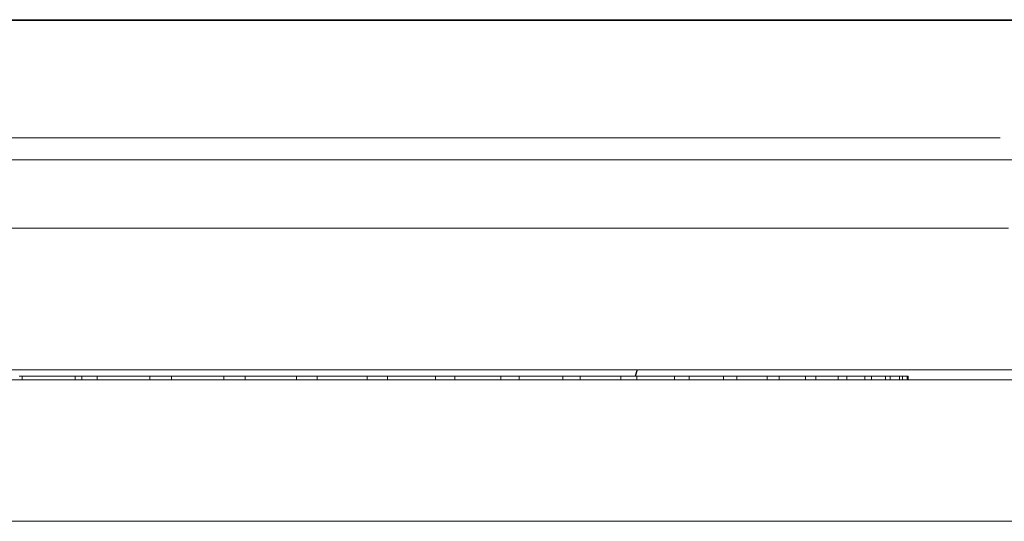
# Model space of a CAD drawing. Units: metres. Extents: x -1 to 10.2, y -0.9 to 4.6.
# Drawn here: x -0.5 to -0.5, y 0.7 to 0.7 of the extents above; entities that cross this region are included whole.
import ezdxf

# ---------------------------------------------------------------- set-up
doc = ezdxf.new("R2010")
doc.units = ezdxf.units.M
doc.header["$LTSCALE"] = 0.254
doc.layers.add('Bedienfeld', color=7, linetype='Continuous', lineweight=13, true_color=0x695db4)
doc.layers.add('Ceranglas', color=7, linetype='Continuous', lineweight=9, true_color=0xccd9d9)
doc.layers.add('Keine', color=7, linetype='Continuous', lineweight=9)

# ---------------------------------------------------------------- blocks, each defined once
blk = doc.blocks.new('Gruppe-2-1')
at = {"layer": 'Bedienfeld', "color": 7}
for p, q in [((-0.54716, 0.739816, 10.352857), (-0.547184, 0.739816, 10.352857)), ((-0.547098, 0.739816, 10.352857), (-0.54716, 0.739816, 10.352857)), ((-0.545606, 0.739816, 10.352857), (-0.547098, 0.739816, 10.352857)), ((-0.547098, 0.739816, 10.352857), (-0.547098, 0.739716, 10.352857)), ((-0.545606, 0.739816, 10.352857), (-0.547098, 0.739816, 10.352857)), ((-0.545426, 0.739816, 10.352857), (-0.545606, 0.739816, 10.352857)), ((-0.545606, 0.739816, 10.352857), (-0.545606, 0.739716, 10.352857)), ((-0.545416, 0.739816, 10.352857), (-0.545426, 0.739816, 10.352857)), ((-0.544986, 0.739816, 10.352857), (-0.545416, 0.739816, 10.352857)), ((-0.545416, 0.739816, 10.352857), (-0.545416, 0.739716, 10.352857)), ((-0.544986, 0.739816, 10.352857), (-0.545416, 0.739816, 10.352857)), ((-0.543499, 0.739816, 10.352857), (-0.544986, 0.739816, 10.352857)), ((-0.544986, 0.739816, 10.352857), (-0.544986, 0.739716, 10.352857)), ((-0.543499, 0.739816, 10.352857), (-0.544986, 0.739816, 10.352857)), ((-0.542883, 0.739816, 10.352857), (-0.543499, 0.739816, 10.352857)), ((-0.543499, 0.739816, 10.352857), (-0.543499, 0.739716, 10.352857)), ((-0.542883, 0.739816, 10.352857), (-0.543499, 0.739816, 10.352857)), ((-0.541413, 0.739816, 10.352857), (-0.542883, 0.739816, 10.352857)), ((-0.542883, 0.739816, 10.352857), (-0.542883, 0.739716, 10.352857)), ((-0.541413, 0.739816, 10.352857), (-0.542883, 0.739816, 10.352857)), ((-0.540807, 0.739816, 10.352857), (-0.541413, 0.739816, 10.352857)), ((-0.541413, 0.739816, 10.352857), (-0.541413, 0.739716, 10.352857)), ((-0.540807, 0.739816, 10.352857), (-0.541413, 0.739816, 10.352857)), ((-0.539364, 0.739816, 10.352857), (-0.540807, 0.739816, 10.352857)), ((-0.540807, 0.739816, 10.352857), (-0.540807, 0.739716, 10.352857)), ((-0.539364, 0.739816, 10.352857), (-0.540807, 0.739816, 10.352857)), ((-0.538773, 0.739816, 10.352857), (-0.539364, 0.739816, 10.352857)), ((-0.539364, 0.739816, 10.352857), (-0.539364, 0.739716, 10.352857)), ((-0.538773, 0.739816, 10.352857), (-0.539364, 0.739816, 10.352857)), ((-0.537369, 0.739816, 10.352857), (-0.538773, 0.739816, 10.352857)), ((-0.538773, 0.739816, 10.352857), (-0.538773, 0.739716, 10.352857)), ((-0.537369, 0.739816, 10.352857), (-0.538773, 0.739816, 10.352857)), ((-0.536796, 0.739816, 10.352857), (-0.537369, 0.739816, 10.352857)), ((-0.537369, 0.739816, 10.352857), (-0.537369, 0.739716, 10.352857)), ((-0.536796, 0.739816, 10.352857), (-0.537369, 0.739816, 10.352857)), ((-0.535441, 0.739816, 10.352857), (-0.536796, 0.739816, 10.352857)), ((-0.536796, 0.739816, 10.352857), (-0.536796, 0.739716, 10.352857)), ((-0.535441, 0.739816, 10.352857), (-0.536796, 0.739816, 10.352857)), ((-0.534891, 0.739816, 10.352857), (-0.535441, 0.739816, 10.352857)), ((-0.535441, 0.739816, 10.352857), (-0.535441, 0.739716, 10.352857)), ((-0.534891, 0.739816, 10.352857), (-0.535441, 0.739816, 10.352857)), ((-0.533596, 0.739816, 10.352857), (-0.534891, 0.739816, 10.352857)), ((-0.534891, 0.739816, 10.352857), (-0.534891, 0.739716, 10.352857)), ((-0.533596, 0.739816, 10.352857), (-0.534891, 0.739816, 10.352857)), ((-0.533073, 0.739816, 10.352857), (-0.533596, 0.739816, 10.352857)), ((-0.533596, 0.739816, 10.352857), (-0.533596, 0.739716, 10.352857)), ((-0.533073, 0.739816, 10.352857), (-0.533596, 0.739816, 10.352857)), ((-0.531847, 0.739816, 10.352857), (-0.533073, 0.739816, 10.352857)), ((-0.533073, 0.739816, 10.352857), (-0.533073, 0.739716, 10.352857)), ((-0.531847, 0.739816, 10.352857), (-0.533073, 0.739816, 10.352857)), ((-0.531356, 0.739816, 10.352857), (-0.531847, 0.739816, 10.352857)), ((-0.531847, 0.739816, 10.352857), (-0.531847, 0.739716, 10.352857)), ((-0.531356, 0.739816, 10.352857), (-0.531847, 0.739816, 10.352857)), ((-0.530209, 0.739816, 10.352857), (-0.531356, 0.739816, 10.352857)), ((-0.531356, 0.739816, 10.352857), (-0.531356, 0.739716, 10.352857)), ((-0.530209, 0.739816, 10.352857), (-0.531356, 0.739816, 10.352857)), ((-0.529752, 0.739816, 10.352857), (-0.530209, 0.739816, 10.352857)), ((-0.530209, 0.739816, 10.352857), (-0.530209, 0.739716, 10.352857)), ((-0.529752, 0.739816, 10.352857), (-0.530209, 0.739816, 10.352857)), ((-0.528693, 0.739816, 10.352857), (-0.529752, 0.739816, 10.352857)), ((-0.529752, 0.739816, 10.352857), (-0.529752, 0.739716, 10.352857)), ((-0.528693, 0.739816, 10.352857), (-0.529752, 0.739816, 10.352857)), ((-0.528274, 0.739816, 10.352857), (-0.528693, 0.739816, 10.352857)), ((-0.528693, 0.739816, 10.352857), (-0.528693, 0.739716, 10.352857)), ((-0.528274, 0.739816, 10.352857), (-0.528693, 0.739816, 10.352857)), ((-0.527311, 0.739816, 10.352857), (-0.528274, 0.739816, 10.352857)), ((-0.528274, 0.739816, 10.352857), (-0.528274, 0.739716, 10.352857)), ((-0.527311, 0.739816, 10.352857), (-0.528274, 0.739816, 10.352857)), ((-0.526934, 0.739816, 10.352857), (-0.527311, 0.739816, 10.352857)), ((-0.527311, 0.739816, 10.352857), (-0.527311, 0.739716, 10.352857)), ((-0.526934, 0.739816, 10.352857), (-0.527311, 0.739816, 10.352857)), ((-0.526073, 0.739816, 10.352857), (-0.526934, 0.739816, 10.352857)), ((-0.526934, 0.739816, 10.352857), (-0.526934, 0.739716, 10.352857)), ((-0.526073, 0.739816, 10.352857), (-0.526934, 0.739816, 10.352857)), ((-0.525741, 0.739816, 10.352857), (-0.526073, 0.739816, 10.352857)), ((-0.526073, 0.739816, 10.352857), (-0.526073, 0.739716, 10.352857)), ((-0.52499, 0.739816, 10.352857), (-0.525741, 0.739816, 10.352857)), ((-0.525741, 0.739716, 10.352857), (-0.525741, 0.739816, 10.352857)), ((-0.524704, 0.739816, 10.352857), (-0.52499, 0.739816, 10.352857)), ((-0.52499, 0.739816, 10.352857), (-0.52499, 0.739716, 10.352857)), ((-0.524704, 0.739816, 10.352857), (-0.52499, 0.739816, 10.352857)), ((-0.524068, 0.739816, 10.352857), (-0.524704, 0.739816, 10.352857)), ((-0.524704, 0.739816, 10.352857), (-0.524704, 0.739716, 10.352857)), ((-0.524068, 0.739816, 10.352857), (-0.524704, 0.739816, 10.352857)), ((-0.523832, 0.739816, 10.352857), (-0.524068, 0.739816, 10.352857)), ((-0.524068, 0.739816, 10.352857), (-0.524068, 0.739716, 10.352857)), ((-0.523832, 0.739816, 10.352857), (-0.524068, 0.739816, 10.352857)), ((-0.523316, 0.739816, 10.352857), (-0.523832, 0.739816, 10.352857)), ((-0.523832, 0.739816, 10.352857), (-0.523832, 0.739716, 10.352857)), ((-0.523316, 0.739816, 10.352857), (-0.523832, 0.739816, 10.352857)), ((-0.523131, 0.739816, 10.352857), (-0.523316, 0.739816, 10.352857)), ((-0.523316, 0.739816, 10.352857), (-0.523316, 0.739716, 10.352857)), ((-0.523131, 0.739816, 10.352857), (-0.523316, 0.739816, 10.352857)), ((-0.522739, 0.739816, 10.352857), (-0.523131, 0.739816, 10.352857)), ((-0.523131, 0.739816, 10.352857), (-0.523131, 0.739716, 10.352857)), ((-0.522739, 0.739816, 10.352857), (-0.523131, 0.739816, 10.352857)), ((-0.522606, 0.739816, 10.352857), (-0.522739, 0.739816, 10.352857)), ((-0.522739, 0.739816, 10.352857), (-0.522739, 0.739716, 10.352857)), ((-0.522606, 0.739816, 10.352857), (-0.522739, 0.739816, 10.352857)), ((-0.522341, 0.739816, 10.352857), (-0.522606, 0.739816, 10.352857)), ((-0.522606, 0.739816, 10.352857), (-0.522606, 0.739716, 10.352857)), ((-0.522341, 0.739816, 10.352857), (-0.522606, 0.739816, 10.352857)), ((-0.522261, 0.739816, 10.352857), (-0.522341, 0.739816, 10.352857)), ((-0.522341, 0.739816, 10.352857), (-0.522341, 0.739716, 10.352857)), ((-0.522261, 0.739816, 10.352857), (-0.522341, 0.739816, 10.352857)), ((-0.522126, 0.739816, 10.352857), (-0.522261, 0.739816, 10.352857)), ((-0.522261, 0.739816, 10.352857), (-0.522261, 0.739716, 10.352857)), ((-0.522126, 0.739816, 10.352857), (-0.522261, 0.739816, 10.352857)), ((-0.5221, 0.739816, 10.352857), (-0.522126, 0.739816, 10.352857)), ((-0.522126, 0.739816, 10.352857), (-0.522126, 0.739716, 10.352857)), ((-0.5221, 0.739816, 10.352857), (-0.522126, 0.739816, 10.352857)), ((-0.522094, 0.739816, 10.352857), (-0.5221, 0.739816, 10.352857)), ((-0.5221, 0.739816, 10.352857), (-0.5221, 0.739716, 10.352857)), ((-0.522094, 0.739816, 10.352857), (-0.5221, 0.739816, 10.352857)), ((-0.522094, 0.739816, 10.352857), (-0.522094, 0.739716, 10.352857))]:
    blk.add_line(p, q, dxfattribs=at)
at = {"layer": 'Ceranglas', "color": 7}
for p, q in [((-0.131485, 0.739716, 10.352857), (-0.961485, 0.739716, 10.352857)), ((-0.134487, 0.735716, 10.352857), (-0.961485, 0.735716, 10.352857))]:
    blk.add_line(p, q, dxfattribs=at)
at = {"layer": 'Keine', "color": 7, "linetype": 'Continuous', "lineweight": 9}
for p, q in [((-0.451763, 0.749886, 10.352857), (-0.640721, 0.749886, 10.352857)), ((-0.546242, 0.749866, 10.352857), (-0.554053, 0.749866, 10.352857)), ((-0.538431, 0.749866, 10.352857), (-0.546242, 0.749866, 10.352857)), ((-0.529752, 0.749866, 10.352857), (-0.538431, 0.749866, 10.352857)), ((-0.523021, 0.749866, 10.352857), (-0.529752, 0.749866, 10.352857)), ((-0.513762, 0.749866, 10.352857), (-0.523021, 0.749866, 10.352857)), ((-0.546242, 0.746552, 10.352857), (-0.555237, 0.746552, 10.352857)), ((-0.537247, 0.746552, 10.352857), (-0.546242, 0.746552, 10.352857)), ((-0.522035, 0.746552, 10.352857), (-0.537247, 0.746552, 10.352857)), ((-0.519503, 0.746552, 10.352857), (-0.522035, 0.746552, 10.352857)), ((-0.546242, 0.745929, 10.352857), (-0.555194, 0.745929, 10.352857)), ((-0.53729, 0.745929, 10.352857), (-0.546242, 0.745929, 10.352857)), ((-0.521509, 0.745929, 10.352857), (-0.53729, 0.745929, 10.352857)), ((-0.519619, 0.745929, 10.352857), (-0.521509, 0.745929, 10.352857)), ((-0.502637, 0.745929, 10.352857), (-0.519619, 0.745929, 10.352857)), ((-0.546242, 0.743997, 10.352857), (-0.555313, 0.743997, 10.352857)), ((-0.537171, 0.743997, 10.352857), (-0.546242, 0.743997, 10.352857)), ((-0.52118, 0.743997, 10.352857), (-0.537171, 0.743997, 10.352857)), ((-0.519264, 0.743997, 10.352857), (-0.52118, 0.743997, 10.352857)), ((-0.433512, 0.739997, 10.352857), (-0.658972, 0.739997, 10.352857))]:
    blk.add_line(p, q, dxfattribs=at)
at = {"layer": 'Keine', "color": 7, "linetype": 'Continuous', "lineweight": 25}
blk.add_line((-0.529745, 0.739997, 10.352857), (-0.529805, 0.739816, 10.352857), dxfattribs=at)

msp = doc.modelspace()

# ---------------------------------------------------------------- block references
at = {"layer": 'Keine', "color": 7}
msp.add_blockref('Gruppe-2-1', (0, 0), dxfattribs=at)

doc.saveas('drawing.dxf')
